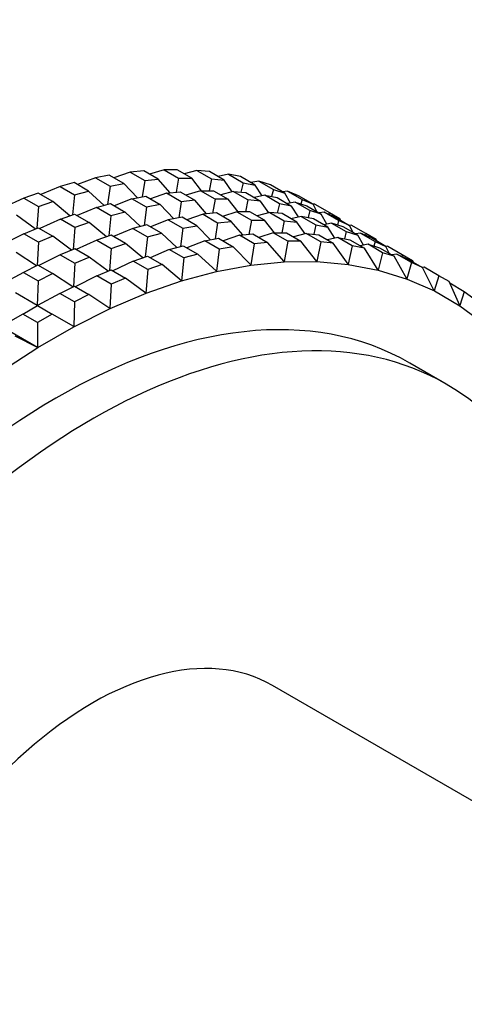
# Model space of a CAD drawing. Units: millimetres. Extents: x 0 to 765, y 0 to 1164.
# Drawn here: x 640 to 658, y 282 to 320 of the extents above; entities that cross this region are included whole.
import ezdxf
from ezdxf import colors
from ezdxf.entities.mleader import LeaderData, LeaderLine
from ezdxf.math import Vec2, Vec3

# ---------------------------------------------------------------- set-up
doc = ezdxf.new("R2010")
doc.units = ezdxf.units.MM
doc.layers.add('DV7_Défaut', color=7, linetype='Continuous')
doc.layers.add('Défaut', color=7, linetype='Continuous')

# ---------------------------------------------------------------- blocks, each defined once
blk = doc.blocks.new('_DOT')
at = {"color": 0}
blk.add_line((0, 0), (-1, 0), dxfattribs=at)
at = {"color": 0, "const_width": 0.333}
blk.add_lwpolyline([(-0.1665, 0, 1), (0.1665, 0, 1)], format="xyb", close=True, dxfattribs=at)
blk = doc.blocks.new('SE6')
at = {"layer": 'DV7_Défaut', "color": 7, "linetype": 'Continuous'}
for p, q in [((645.957, 314.137), (645.392, 313.963)), ((646.464, 314.141), (645.957, 314.137)), ((645.957, 314.137), (646.522, 313.81)), ((647.03, 313.814), (646.464, 314.141)), ((647.23, 314.111), (646.743, 313.98)), ((647.72, 314.067), (647.23, 314.111)), ((647.23, 314.111), (647.796, 313.784)), ((643.293, 313.827), (642.6, 313.559)), ((643.829, 313.926), (643.293, 313.827)), ((643.293, 313.827), (643.859, 313.5)), ((644.395, 313.6), (643.829, 313.926)), ((644.642, 314.042), (644.009, 313.822)), ((645.165, 314.094), (644.642, 314.042)), ((644.642, 314.042), (645.208, 313.716)), ((645.731, 313.768), (645.165, 314.094)), ((645.208, 313.716), (645.731, 313.768)), ((646.19, 313.239), (645.731, 313.768)), ((646.522, 313.81), (646.423, 313.262)), ((646.522, 313.81), (647.03, 313.814)), ((647.415, 313.321), (647.03, 313.814)), ((647.796, 313.784), (647.702, 313.323)), ((648.286, 313.74), (647.72, 314.067)), ((647.796, 313.784), (648.286, 313.74)), ((648.458, 313.963), (648.058, 313.872)), ((648.607, 313.284), (648.286, 313.74)), ((648.929, 313.872), (648.458, 313.963)), ((648.458, 313.963), (649.024, 313.636)), ((649.494, 313.545), (648.929, 313.872)), ((641.915, 313.492), (641.168, 313.174)), ((642.462, 313.638), (641.915, 313.492)), ((641.915, 313.492), (642.481, 313.165)), ((643.028, 313.312), (642.462, 313.638)), ((643.859, 313.5), (643.766, 312.792)), ((643.859, 313.5), (644.395, 313.6)), ((644.926, 313.051), (644.395, 313.6)), ((645.208, 313.716), (645.109, 313.085)), ((649.024, 313.636), (648.94, 313.268)), ((649.024, 313.636), (649.494, 313.545)), ((649.635, 313.695), (649.332, 313.639)), ((649.762, 313.121), (649.494, 313.545)), ((650.084, 313.556), (649.635, 313.695)), ((649.635, 313.695), (650.201, 313.368)), ((650.65, 313.23), (650.084, 313.556)), ((650.201, 313.368), (650.132, 313.096)), ((650.201, 313.368), (650.65, 313.23)), ((640.514, 313.038), (639.72, 312.67)), ((641.069, 313.231), (640.514, 313.038)), ((640.514, 313.038), (641.08, 312.712)), ((641.635, 312.904), (641.069, 313.231)), ((642.481, 313.165), (642.398, 312.385)), ((642.481, 313.165), (643.028, 313.312)), ((643.628, 312.755), (643.028, 313.312)), ((644.708, 313.011), (644.014, 312.742)), ((644.708, 313.011), (645.243, 313.11)), ((645.273, 312.684), (644.708, 313.011)), ((645.243, 313.11), (645.809, 312.783)), ((646.057, 313.226), (645.424, 313.006)), ((646.057, 313.226), (646.579, 313.278)), ((646.622, 312.899), (646.057, 313.226)), ((646.579, 313.278), (647.145, 312.951)), ((647.371, 313.321), (646.806, 313.147)), ((647.371, 313.321), (647.878, 313.325)), ((647.937, 312.994), (647.371, 313.321)), ((647.937, 312.994), (647.837, 312.446)), ((647.878, 313.325), (648.444, 312.998)), ((648.444, 312.998), (647.937, 312.994)), ((648.645, 313.294), (648.157, 313.163)), ((648.83, 312.504), (648.444, 312.998)), ((649.21, 312.967), (648.645, 313.294)), ((648.645, 313.294), (649.135, 313.25)), ((649.21, 312.967), (649.116, 312.507)), ((649.135, 313.25), (649.7, 312.924)), ((649.7, 312.924), (649.21, 312.967)), ((649.873, 313.146), (649.472, 313.056)), ((650.438, 312.82), (649.873, 313.146)), ((649.873, 313.146), (650.343, 313.055)), ((650.343, 313.055), (650.909, 312.729)), ((650.756, 313.308), (650.562, 313.28)), ((650.868, 312.845), (650.65, 313.23)), ((651.181, 313.123), (650.756, 313.308)), ((650.756, 313.308), (651.321, 312.981)), ((651.747, 312.796), (651.181, 313.123)), ((651.321, 312.981), (651.274, 312.809)), ((651.321, 312.981), (651.747, 312.796)), ((641.08, 312.712), (641.011, 311.865)), ((641.08, 312.712), (641.635, 312.904)), ((642.301, 312.351), (641.635, 312.904)), ((643.33, 312.675), (642.582, 312.357)), ((643.33, 312.675), (643.876, 312.822)), ((643.895, 312.349), (643.33, 312.675)), ((643.876, 312.822), (644.442, 312.495)), ((645.273, 312.684), (645.18, 311.976)), ((645.809, 312.783), (645.273, 312.684)), ((646.34, 312.234), (645.809, 312.783)), ((646.622, 312.899), (646.524, 312.268)), ((647.145, 312.951), (646.622, 312.899)), ((647.604, 312.423), (647.145, 312.951)), ((650.021, 312.467), (649.7, 312.924)), ((650.438, 312.82), (650.354, 312.451)), ((650.909, 312.729), (650.438, 312.82)), ((651.049, 312.878), (650.746, 312.822)), ((651.176, 312.305), (650.909, 312.729)), ((651.615, 312.552), (651.049, 312.878)), ((651.049, 312.878), (651.498, 312.74)), ((651.498, 312.74), (652.064, 312.413)), ((651.815, 312.803), (651.747, 312.796)), ((651.89, 312.514), (651.747, 312.796)), ((651.815, 312.803), (652.381, 312.476)), ((640.953, 311.84), (640.223, 312.38)), ((641.928, 312.222), (641.134, 311.853)), ((641.928, 312.222), (642.483, 312.415)), ((642.494, 311.895), (641.928, 312.222)), ((642.483, 312.415), (643.049, 312.088)), ((643.895, 312.349), (643.812, 311.568)), ((644.442, 312.495), (643.895, 312.349)), ((645.042, 311.939), (644.442, 312.495)), ((646.658, 312.293), (646.122, 312.194)), ((647.223, 311.967), (646.658, 312.293)), ((647.471, 312.409), (646.838, 312.189)), ((647.994, 312.461), (647.471, 312.409)), ((647.471, 312.409), (648.037, 312.083)), ((648.559, 312.135), (647.994, 312.461)), ((648.785, 312.504), (648.221, 312.33)), ((649.292, 312.508), (648.785, 312.504)), ((648.785, 312.504), (649.351, 312.177)), ((649.858, 312.182), (649.292, 312.508)), ((650.059, 312.478), (649.572, 312.347)), ((650.059, 312.478), (650.625, 312.151)), ((650.549, 312.434), (650.059, 312.478)), ((651.114, 312.107), (650.549, 312.434)), ((651.287, 312.33), (650.886, 312.239)), ((651.287, 312.33), (651.852, 312.003)), ((651.757, 312.239), (651.287, 312.33)), ((651.615, 312.552), (651.547, 312.28)), ((652.064, 312.413), (651.615, 312.552)), ((652.323, 311.912), (651.757, 312.239)), ((652.17, 312.491), (651.977, 312.464)), ((652.282, 312.028), (652.064, 312.413)), ((652.736, 312.165), (652.17, 312.491)), ((652.17, 312.491), (652.595, 312.306)), ((652.381, 312.476), (652.361, 312.408)), ((652.381, 312.476), (652.781, 312.245)), ((652.595, 312.306), (653.161, 311.979)), ((652.809, 312.182), (652.781, 312.245)), ((640.51, 311.652), (641.071, 311.89)), ((641.071, 311.89), (641.637, 311.563)), ((642.494, 311.895), (642.425, 311.048)), ((643.049, 312.088), (642.494, 311.895)), ((643.716, 311.535), (643.049, 312.088)), ((644.744, 311.859), (643.996, 311.541)), ((645.29, 312.005), (644.744, 311.859)), ((644.744, 311.859), (645.31, 311.532)), ((645.856, 311.679), (645.29, 312.005)), ((646.122, 312.194), (645.428, 311.926)), ((646.122, 312.194), (646.688, 311.867)), ((646.688, 311.867), (646.594, 311.159)), ((646.688, 311.867), (647.223, 311.967)), ((647.754, 311.418), (647.223, 311.967)), ((648.037, 312.083), (647.938, 311.452)), ((648.037, 312.083), (648.559, 312.135)), ((649.018, 311.606), (648.559, 312.135)), ((649.351, 312.177), (649.252, 311.629)), ((649.351, 312.177), (649.858, 312.182)), ((650.244, 311.688), (649.858, 312.182)), ((650.625, 312.151), (650.53, 311.69)), ((650.625, 312.151), (651.114, 312.107)), ((651.435, 311.651), (651.114, 312.107)), ((651.852, 312.003), (651.768, 311.635)), ((651.852, 312.003), (652.323, 311.912)), ((652.464, 312.062), (652.16, 312.006)), ((652.59, 311.488), (652.323, 311.912)), ((652.464, 312.062), (653.029, 311.735)), ((652.912, 311.923), (652.464, 312.062)), ((652.736, 312.165), (652.688, 311.993)), ((653.161, 311.979), (652.736, 312.165)), ((653.478, 311.597), (652.912, 311.923)), ((653.229, 311.986), (653.161, 311.979)), ((653.304, 311.697), (653.161, 311.979)), ((653.795, 311.66), (653.229, 311.986)), ((640.51, 311.652), (639.676, 311.233)), ((641.076, 311.325), (640.51, 311.652)), ((641.637, 311.563), (641.076, 311.325)), ((642.367, 311.023), (641.637, 311.563)), ((643.898, 311.598), (643.343, 311.405)), ((644.463, 311.271), (643.898, 311.598)), ((645.31, 311.532), (645.226, 310.752)), ((645.31, 311.532), (645.856, 311.679)), ((646.456, 311.122), (645.856, 311.679)), ((647.536, 311.378), (648.072, 311.477)), ((648.072, 311.477), (648.637, 311.15)), ((648.885, 311.593), (648.252, 311.373)), ((648.885, 311.593), (649.408, 311.645)), ((649.451, 311.266), (648.885, 311.593)), ((649.408, 311.645), (649.973, 311.318)), ((650.199, 311.688), (649.635, 311.514)), ((650.199, 311.688), (650.707, 311.692)), ((650.765, 311.361), (650.199, 311.688)), ((650.707, 311.692), (651.272, 311.365)), ((651.473, 311.661), (650.986, 311.53)), ((652.039, 311.334), (651.473, 311.661)), ((651.473, 311.661), (651.963, 311.617)), ((651.963, 311.617), (652.529, 311.291)), ((652.701, 311.513), (652.3, 311.423)), ((653.267, 311.187), (652.701, 311.513)), ((652.701, 311.513), (653.171, 311.422)), ((653.029, 311.735), (652.961, 311.463)), ((653.029, 311.735), (653.478, 311.597)), ((653.584, 311.675), (653.391, 311.647)), ((653.696, 311.212), (653.478, 311.597)), ((653.584, 311.675), (654.15, 311.348)), ((654.009, 311.49), (653.584, 311.675)), ((653.795, 311.66), (653.775, 311.592)), ((654.195, 311.429), (653.795, 311.66)), ((654.575, 311.163), (654.009, 311.49)), ((641.076, 311.325), (641.026, 310.417)), ((642.485, 311.074), (641.924, 310.835)), ((643.051, 310.747), (642.485, 311.074)), ((643.343, 311.405), (642.549, 311.037)), ((643.343, 311.405), (643.908, 311.079)), ((643.908, 311.079), (643.84, 310.232)), ((643.908, 311.079), (644.463, 311.271)), ((645.13, 310.718), (644.463, 311.271)), ((646.158, 311.042), (646.704, 311.189)), ((646.704, 311.189), (647.27, 310.862)), ((647.536, 311.378), (646.842, 311.109)), ((648.102, 311.051), (647.536, 311.378)), ((648.102, 311.051), (647.989, 310.196)), ((648.637, 311.15), (648.102, 311.051)), ((649.322, 310.443), (648.637, 311.15)), ((649.451, 311.266), (649.322, 310.443)), ((649.973, 311.318), (649.451, 311.266)), ((650.622, 310.571), (649.973, 311.318)), ((650.765, 311.361), (650.622, 310.571)), ((651.272, 311.365), (650.765, 311.361)), ((651.885, 310.581), (651.272, 311.365)), ((652.039, 311.334), (651.885, 310.581)), ((652.529, 311.291), (652.039, 311.334)), ((653.104, 310.473), (652.529, 311.291)), ((653.267, 311.187), (653.104, 310.473)), ((653.171, 311.422), (653.737, 311.096)), ((653.737, 311.096), (653.267, 311.187)), ((653.878, 311.245), (653.575, 311.189)), ((654.274, 310.245), (653.737, 311.096)), ((654.443, 310.919), (653.878, 311.245)), ((653.878, 311.245), (654.327, 311.107)), ((654.15, 311.348), (654.103, 311.176)), ((654.15, 311.348), (654.575, 311.163)), ((654.224, 311.366), (654.195, 311.429)), ((654.327, 311.107), (654.892, 310.78)), ((654.644, 311.17), (654.575, 311.163)), ((654.718, 310.881), (654.575, 311.163)), ((654.644, 311.17), (655.209, 310.843)), ((641.002, 310.405), (640.211, 310.924)), ((641.924, 310.835), (641.09, 310.416)), ((641.924, 310.835), (642.49, 310.508)), ((642.49, 310.508), (643.051, 310.747)), ((643.781, 310.207), (643.051, 310.747)), ((644.757, 310.589), (645.312, 310.782)), ((645.312, 310.782), (645.877, 310.455)), ((646.158, 311.042), (645.411, 310.724)), ((646.724, 310.716), (646.158, 311.042)), ((646.724, 310.716), (646.629, 309.831)), ((647.27, 310.862), (646.724, 310.716)), ((647.989, 310.196), (647.27, 310.862)), ((654.443, 310.919), (654.274, 310.245)), ((654.892, 310.78), (654.443, 310.919)), ((654.998, 310.858), (654.805, 310.831)), ((655.391, 309.901), (654.892, 310.78)), ((655.564, 310.532), (654.998, 310.858)), ((654.998, 310.858), (655.424, 310.673)), ((655.209, 310.843), (655.189, 310.775)), ((655.209, 310.843), (655.609, 310.612)), ((655.424, 310.673), (655.989, 310.346)), ((641.06, 310.434), (640.495, 310.151)), ((641.625, 310.107), (641.06, 310.434)), ((642.49, 310.508), (642.44, 309.601)), ((644.757, 310.589), (643.963, 310.22)), ((645.323, 310.262), (644.757, 310.589)), ((645.877, 310.455), (645.323, 310.262)), ((646.629, 309.831), (645.877, 310.455)), ((647.994, 310.19), (649.327, 310.437)), ((649.327, 310.437), (649.322, 310.443)), ((649.327, 310.437), (650.627, 310.566)), ((649.327, 310.437), (649.327, 310.437)), ((650.627, 310.566), (650.622, 310.571)), ((650.627, 310.565), (651.889, 310.575)), ((650.627, 310.566), (650.627, 310.565)), ((651.889, 310.575), (651.885, 310.581)), ((651.889, 310.575), (651.889, 310.575)), ((651.889, 310.575), (653.108, 310.466)), ((653.108, 310.466), (653.104, 310.473)), ((653.108, 310.466), (653.108, 310.466)), ((653.108, 310.466), (654.278, 310.239)), ((655.564, 310.532), (655.391, 309.901)), ((655.989, 310.346), (655.564, 310.532)), ((655.638, 310.549), (655.609, 310.612)), ((656.058, 310.353), (655.989, 310.346)), ((656.449, 309.44), (655.989, 310.346)), ((656.624, 310.027), (656.058, 310.353)), ((640.495, 310.151), (639.627, 309.682)), ((640.495, 310.151), (641.061, 309.824)), ((641.061, 309.824), (641.625, 310.107)), ((642.416, 309.589), (641.625, 310.107)), ((643.339, 310.019), (642.504, 309.6)), ((643.339, 310.019), (643.899, 310.257)), ((643.904, 309.692), (643.339, 310.019)), ((643.899, 310.257), (644.465, 309.93)), ((644.465, 309.93), (643.904, 309.692)), ((645.249, 309.351), (644.465, 309.93)), ((645.323, 310.262), (645.249, 309.351)), ((646.635, 309.826), (647.994, 310.19)), ((647.994, 310.19), (647.989, 310.196)), ((647.994, 310.19), (647.994, 310.19)), ((654.278, 310.239), (654.274, 310.245)), ((654.278, 310.239), (654.278, 310.238)), ((654.278, 310.238), (655.395, 309.894)), ((656.624, 310.027), (656.449, 309.44)), ((657.024, 309.796), (656.624, 310.027)), ((641.061, 309.824), (641.034, 308.87)), ((641.909, 309.334), (642.474, 309.618)), ((642.474, 309.618), (643.039, 309.291)), ((643.904, 309.692), (643.853, 308.758)), ((645.255, 309.346), (646.635, 309.826)), ((646.635, 309.826), (646.629, 309.831)), ((646.635, 309.826), (646.635, 309.826)), ((655.395, 309.894), (655.391, 309.901)), ((655.395, 309.894), (655.395, 309.893)), ((655.395, 309.893), (656.453, 309.433)), ((657.445, 308.865), (657.024, 309.796)), ((657.618, 309.406), (657.052, 309.733)), ((641.034, 308.87), (640.192, 309.356)), ((641.909, 309.334), (641.041, 308.866)), ((642.475, 309.008), (641.909, 309.334)), ((643.039, 309.291), (642.475, 309.008)), ((643.853, 308.758), (643.039, 309.291)), ((643.859, 308.753), (645.255, 309.347)), ((645.255, 309.347), (645.249, 309.351)), ((645.255, 309.347), (645.255, 309.346)), ((656.453, 309.433), (656.449, 309.44)), ((656.453, 309.433), (656.453, 309.433)), ((656.453, 309.433), (657.448, 308.858)), ((657.618, 309.406), (657.445, 308.865)), ((657.991, 309.131), (657.618, 309.406)), ((640.475, 308.539), (641.041, 308.866)), ((641.034, 308.862), (641.034, 308.87)), ((641.034, 308.87), (641.034, 308.862)), ((641.041, 308.866), (641.034, 308.862)), ((641.034, 308.862), (641.034, 308.862)), ((641.034, 308.862), (641.034, 308.862)), ((641.034, 308.862), (641.034, 308.862)), ((641.041, 308.866), (641.606, 308.539)), ((642.475, 309.008), (642.448, 308.053)), ((643.859, 308.754), (643.853, 308.758)), ((657.448, 308.858), (657.445, 308.865)), ((657.448, 308.858), (657.448, 308.858)), ((657.448, 308.858), (658.376, 308.172)), ((640.475, 308.539), (639.633, 308.053)), ((641.041, 308.213), (640.475, 308.539)), ((641.606, 308.539), (641.041, 308.213)), ((642.448, 308.053), (641.606, 308.539)), ((642.448, 308.046), (643.859, 308.754)), ((643.859, 308.754), (643.859, 308.753)), ((641.041, 307.24), (639.633, 308.053)), ((641.041, 308.213), (641.041, 307.24)), ((641.048, 307.237), (642.448, 308.045)), ((642.448, 308.053), (642.448, 308.046)), ((642.448, 308.053), (642.448, 308.046)), ((642.448, 308.046), (642.448, 308.046)), ((642.448, 308.046), (642.448, 308.045)), ((642.448, 308.046), (642.448, 308.045)), ((641.041, 307.24), (640.172, 307.678)), ((639.643, 306.32), (641.048, 307.237)), ((641.048, 307.237), (641.041, 307.24)), ((641.047, 307.237), (641.041, 307.24)), ((641.048, 307.237), (641.047, 307.237)), ((641.048, 307.237), (641.048, 307.237)), ((656.912, 305.819), (655.498, 306.635)), ((691.174, 270.449), (650.162, 294.127))]:
    blk.add_line(p, q, dxfattribs=at)
for centre, major_axis, start_param, end_param in [((641.748, 282.819), (-13.75, -23.816), 3.141593, 6.283185), ((643.162, 282.003), (13.75, 23.816), 0, 4.178261), ((643.162, 282.003), (13.75, 23.816), 5.246517, 6.283185), ((643.162, 282.003), (7, 12.124), 0, 3.141593)]:
    blk.add_ellipse(centre, major_axis=major_axis, ratio=0.57735, start_param=start_param, end_param=end_param, dxfattribs=at)

msp = doc.modelspace()

# ---------------------------------------------------------------- block references
at = {"layer": 'Défaut'}
msp.add_blockref('SE6', (0, 0), dxfattribs=at)

# ---------------------------------------------------------------- leaders
at = {"layer": 'Défaut', "color": 7, "linetype": 'Continuous'}
ml = msp.add_multileader_mtext('Standard', dxfattribs=at)
ml.set_content('{\\pxsm0.9;\\fSolid Edge ISO|b1||i0||c0|p34;\\W1.;31/10/2017\\P}', color=256)
ml.set_leader_properties()
ml.set_arrow_properties(name='DOT')
ml.build(insert=Vec2(0, 0))
ml.multileader.update_dxf_attribs({"leader_type": 0, "dogleg_length": 0, "arrow_head_size": 12})
ctx = ml.context
ctx.base_point, ctx.char_height, ctx.arrow_head_size, ctx.landing_gap_size = Vec3(656.602, 1156.973), 12, 12, 4.2
notes = []
notes.append((ctx, [(0, (0, 0, 0), (0, 0), (1, 0), 1, [])]))
ctx.mtext.insert = Vec3(658.602, 1163.093)
for ctx, leaders in notes:
    for number, flags, end, landing, length, lines in leaders:
        leader = LeaderData()
        leader.index, (leader.has_last_leader_line, leader.has_dogleg_vector, leader.attachment_direction) = number, flags
        leader.last_leader_point, leader.dogleg_vector, leader.dogleg_length = Vec3(end), Vec3(landing), length
        for number, points, colour, breaks in lines:
            line = LeaderLine()
            line.index, line.vertices, line.color, line.breaks = number, Vec3.list(points), colors.encode_raw_color(colour), breaks
            leader.lines.append(line)
        ctx.leaders.append(leader)

doc.saveas('drawing.dxf')
